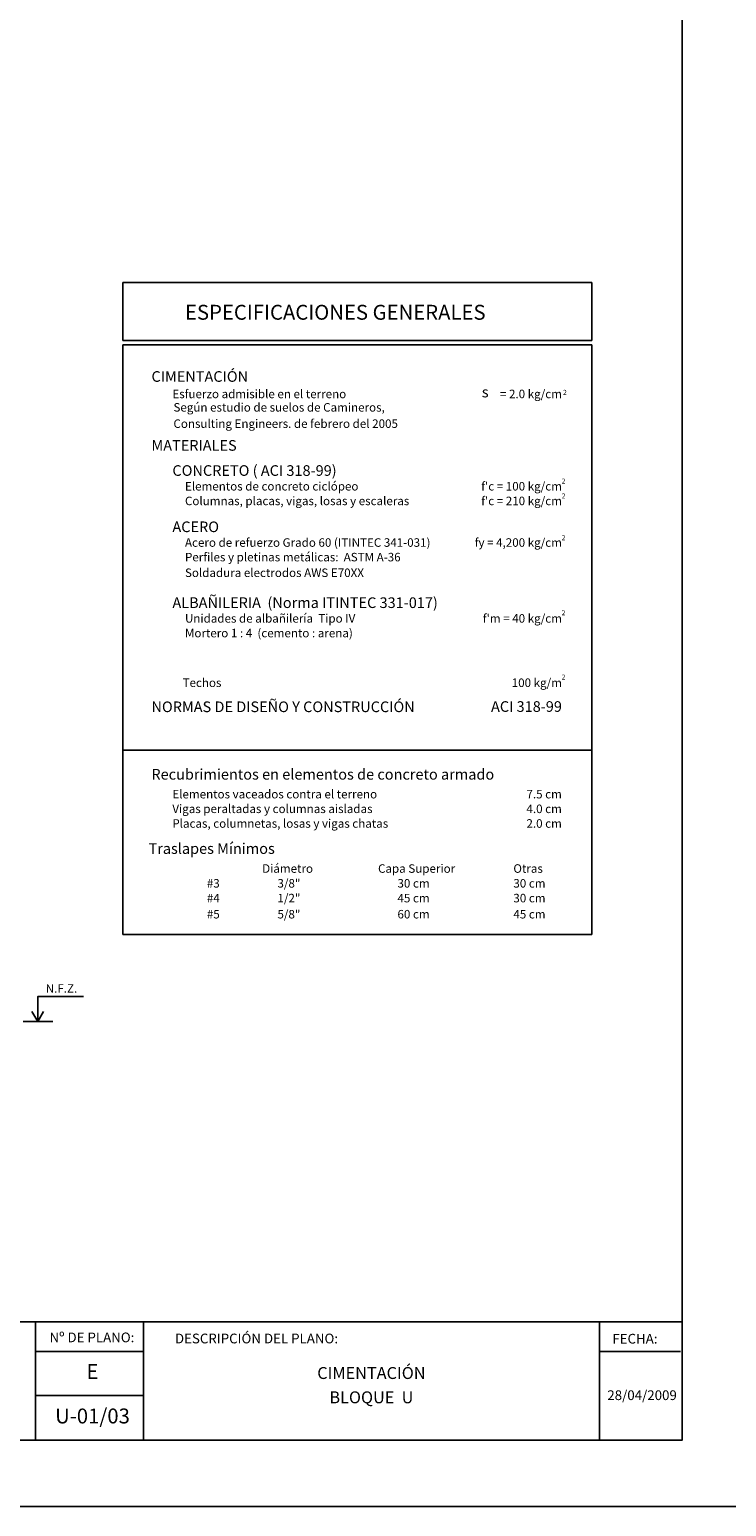
# Model space of a CAD drawing. Extents: x 5768 to 5894, y -3185 to -3092.
# Drawn here: x 5817 to 5830, y -3137 to -3111 of the extents above; entities that cross this region are included whole.
import ezdxf
from ezdxf.enums import TextEntityAlignment as Align

# ---------------------------------------------------------------- set-up
doc = ezdxf.new("R2010")
doc.units = 0
doc.header["$MEASUREMENT"] = 0
doc.layers.get('0').update_dxf_attribs({"linetype": 'CONTINUOUS'})
for name, color, linetype in [('Cotas', 2, 'CONTINUOUS'), ('Marco', 1, 'CONTINUOUS'), ('Texto', 7, 'CONTINUOUS')]:
    doc.layers.add(name, color=color, linetype=linetype)
doc.styles.add('A100', font='ARIAL.TTF', dxfattribs={"height": 0.1905})
doc.styles.add('A140', font='ARIAL.TTF', dxfattribs={"height": 0.2667})
doc.styles.add('A80', font='ARIAL.TTF', dxfattribs={"height": 0.1524})
doc.styles.add('S100', font='SYMBOL.TTF', dxfattribs={"height": 0.1905})
doc.styles.add('T3', font='ARIAL.TTF')

msp = doc.modelspace()

# ---------------------------------------------------------------- linework, layer by layer
at = {"color": 2}
for p, q in [((5819.1492, -3115.072), (5827.5492, -3115.072)), ((5819.1492, -3116.1155), (5819.1492, -3115.072)), ((5827.5492, -3116.1155), (5827.5492, -3115.072)), ((5827.5492, -3116.1155), (5819.1492, -3116.1155)), ((5819.1492, -3123.446), (5819.1492, -3116.1905)), ((5819.1492, -3116.1905), (5827.5492, -3116.1905)), ((5827.5492, -3123.446), (5827.5492, -3116.1905)), ((5827.5479, -3123.446), (5819.1492, -3123.446)), ((5819.1492, -3123.446), (5819.1492, -3126.7479)), ((5827.5492, -3123.446), (5819.1492, -3123.446)), ((5827.5479, -3123.446), (5827.5479, -3126.7479)), ((5827.5479, -3126.7479), (5819.1492, -3126.7479))]:
    msp.add_line(p, q, dxfattribs=at)
at = {"layer": 'Cotas'}
for p, q in [((5817.6249, -3128.305), (5817.52, -3128.1233)), ((5817.7298, -3128.1233), (5817.6249, -3128.305)), ((5817.361, -3128.305), (5817.8946, -3128.305))]:
    msp.add_line(p, q, dxfattribs=at)
msp.add_lwpolyline([(5817.6249, -3128.305), (5817.6249, -3127.8585), (5818.444, -3127.8585)], dxfattribs=at)
at = {"layer": 'Marco', "color": 7}
for p, q in [((5817.5866, -3134.2131), (5819.5168, -3134.2131)), ((5827.6827, -3134.2131), (5829.1343, -3134.2131))]:
    msp.add_line(p, q, dxfattribs=at)
at = {"layer": 'Marco', "color": 7, "linetype": 'Continuous'}
msp.add_line((5817.5866, -3134.9996), (5819.5168, -3134.9996), dxfattribs=at)
at = {"layer": 'Marco', "color": 1}
for points in [[(5767.7486, -3092.4379), (5767.7486, -3136.9879), (5830.7486, -3136.9879), (5830.7486, -3092.4379)], [(5769.7788, -3093.8159), (5829.1674, -3093.8159), (5829.1674, -3135.8005), (5769.7788, -3135.8005)]]:
    msp.add_lwpolyline(points, close=True, dxfattribs=at)
at = {"layer": 'Marco', "color": 7, "linetype": 'Continuous'}
for points in [[(5808.3814, -3133.6839), (5817.5866, -3133.6839), (5817.5866, -3135.8005), (5808.3814, -3135.8005)], [(5817.5866, -3133.6839), (5819.5168, -3133.6839), (5819.5168, -3135.8005), (5817.5866, -3135.8005)], [(5819.5168, -3133.6839), (5827.6827, -3133.6839), (5827.6826, -3135.8005), (5819.5168, -3135.8005)], [(5827.6827, -3133.6839), (5829.1674, -3133.6839), (5829.1674, -3135.8005), (5827.6826, -3135.8005)]]:
    msp.add_lwpolyline(points, close=True, dxfattribs=at)

# ---------------------------------------------------------------- texts
at = {"color": 7}
for s, height, style, p in [('ESPECIFICACIONES GENERALES', 0.2667, 'A140', (5820.2613, -3115.7408)), ('CIMENTACIÓN', 0.1905, 'A100', (5819.6613, -3116.8525)), ('Esfuerzo admisible en el terreno', 0.1524, 'A80', (5820.0363, -3117.1458)), ('s', 0.1905, 'S100', (5825.5767, -3117.1309)), ('Según estudio de suelos de Camineros,', 0.1524, 'A80', (5820.0552, -3117.3858)), ('Consulting Engineers. de febrero del 2005', 0.1524, 'A80', (5820.0552, -3117.6776)), ('MATERIALES', 0.1905, 'A100', (5819.6613, -3118.0861)), ('CONCRETO ( ACI 318-99)', 0.1905, 'A100', (5820.0363, -3118.5361)), ('Elementos de concreto ciclópeo', 0.1524, 'A80', (5820.2613, -3118.7986)), ('Columnas, placas, vigas, losas y escaleras', 0.1524, 'A80', (5820.2613, -3119.0611)), ('ACERO', 0.1905, 'A100', (5820.0363, -3119.5435)), ('Acero de refuerzo Grado 60 (ITINTEC 341-031)', 0.1524, 'A80', (5820.2613, -3119.806)), ('Perfiles y pletinas metálicas:  ASTM A-36', 0.1524, 'A80', (5820.2613, -3120.0671)), ('Soldadura electrodos AWS E70XX', 0.1524, 'A80', (5820.2613, -3120.347)), ('ALBAÑILERIA  (Norma ITINTEC 331-017)', 0.1905, 'A100', (5820.0363, -3120.9019)), ('Unidades de albañilería  Tipo IV', 0.1524, 'A80', (5820.2613, -3121.1644)), ('Mortero 1 : 4  (cemento : arena)', 0.1524, 'A80', (5820.2613, -3121.4269)), ('Techos', 0.1524, 'A80', (5820.2187, -3122.3161)), ('NORMAS DE DISEÑO Y CONSTRUCCIÓN', 0.1905, 'A100', (5819.6613, -3122.7661)), ('Recubrimientos en elementos de concreto armado', 0.1905, 'A100', (5819.66, -3123.9746)), ('Elementos vaceados contra el terreno', 0.1524, 'A80', (5820.035, -3124.311)), ('Vigas peraltadas y columnas aisladas', 0.1524, 'A80', (5820.035, -3124.5735)), ('Placas, columnetas, losas y vigas chatas', 0.1524, 'A80', (5820.035, -3124.836)), ('Traslapes Mínimos', 0.1905, 'A100', (5819.6081, -3125.304)), ('Diámetro', 0.1524, 'A80', (5821.6434, -3125.6427)), ('Capa Superior', 0.1524, 'A80', (5823.7188, -3125.6427)), ('Otras', 0.1524, 'A80', (5826.1418, -3125.6427)), ('#3', 0.1524, 'A80', (5820.6531, -3125.9075)), ('3/8"', 0.1524, 'A80', (5821.9173, -3125.9075)), ('30 cm', 0.1524, 'A80', (5824.0664, -3125.9075)), ('30 cm', 0.1524, 'A80', (5826.1418, -3125.9075)), ('#4', 0.1524, 'A80', (5820.6531, -3126.1722)), ('1/2"', 0.1524, 'A80', (5821.9173, -3126.1722)), ('45 cm', 0.1524, 'A80', (5824.0664, -3126.1722)), ('30 cm', 0.1524, 'A80', (5826.1418, -3126.1722)), ('5/8"', 0.1524, 'A80', (5821.9173, -3126.4603)), ('60 cm', 0.1524, 'A80', (5824.0664, -3126.4603)), ('#5', 0.1524, 'A80', (5820.6531, -3126.4603)), ('45 cm', 0.1524, 'A80', (5826.1418, -3126.4603))]:
    msp.add_text(s, height=height, dxfattribs=dict(at, style=style)).set_placement(p)
for s, height, style, p in [(' = 2.0 kg/cm', 0.1524, 'A80', (5827.0113, -3117.1458)), ('2', 0.09, 'A80', (5827.0992, -3117.0862)), ("f'c = 100 kg/cm", 0.1524, 'A80', (5827.0113, -3118.7986)), ('2', 0.09, 'A80', (5827.0747, -3118.6748)), ("f'c = 210 kg/cm", 0.1524, 'A80', (5827.0113, -3119.0611)), ('2', 0.09, 'A80', (5827.0747, -3118.941)), ('fy = 4,200 kg/cm', 0.1524, 'A80', (5827.0113, -3119.806)), ('2', 0.09, 'A80', (5827.0747, -3119.6888)), ("f'm = 40 kg/cm", 0.1524, 'A80', (5827.0113, -3121.1644)), ('2', 0.09, 'A80', (5827.0747, -3121.0335)), ('100 kg/m', 0.1524, 'A80', (5827.0113, -3122.3161)), ('2', 0.09, 'A80', (5827.0747, -3122.1837)), ('ACI 318-99', 0.1905, 'A100', (5827.0113, -3122.7613)), ('7.5 cm', 0.1524, 'A80', (5827.01, -3124.311)), ('4.0 cm', 0.1524, 'A80', (5827.01, -3124.5735)), (' 2.0 cm', 0.1524, 'A80', (5827.01, -3124.836))]:
    msp.add_text(s, height=height, dxfattribs=dict(at, style=style)).set_placement(p, align=Align.RIGHT)
at = {"layer": 'Marco', "color": 7, "style": 'T3'}
msp.add_text('Nº DE PLANO:', height=0.174585, rotation=0, dxfattribs=at).set_placement((5818.5952, -3133.9838), align=Align.MIDDLE)
for s, height, p in [('DESCRIPCIÓN DEL PLANO:', 0.174585, (5820.0818, -3134.068)), ('FECHA:', 0.17458, (5827.9147, -3134.072)), ('28/04/2009', 0.17458, (5827.8246, -3135.0831))]:
    msp.add_text(s, height=height, rotation=0, dxfattribs=at).set_placement(p)
at = {"layer": 'Marco', "color": 0}
for s, height, style, p in [('E', 0.2667, 'A140', (5818.6053, -3134.7055)), ('CIMENTACIÓN', 0.21358, 'T3', (5823.5997, -3134.7055)), ('BLOQUE  U', 0.21358, 'T3', (5823.5997, -3135.1407)), ('U-01/03', 0.2667, 'A140', (5818.6053, -3135.5013))]:
    msp.add_text(s, height=height, dxfattribs=dict(at, style=style)).set_placement(p, align=Align.CENTER)
at = {"layer": 'Texto', "style": 'A80'}
msp.add_text('N.F.Z.', height=0.1524, dxfattribs=at).set_placement((5817.7676, -3127.7899))

doc.saveas('drawing.dxf')
